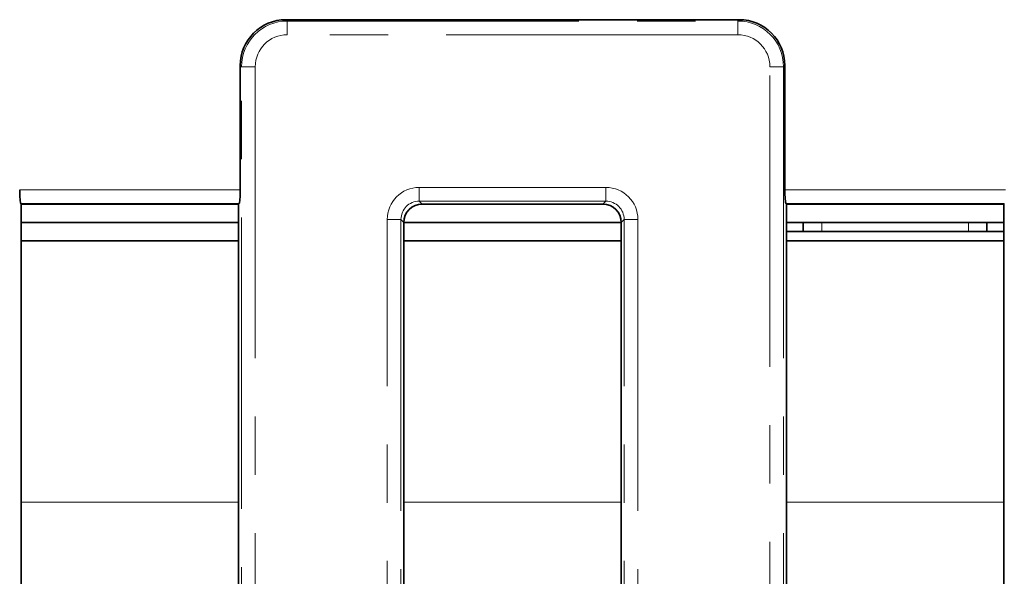
# Model space of a CAD drawing. Units: millimetres. Extents: x 8 to 632, y -62 to 415.
# Drawn here: x 179 to 201, y 174 to 186 of the extents above; entities that cross this region are included whole.
import ezdxf

# ---------------------------------------------------------------- set-up
doc = ezdxf.new("R2010")
doc.units = ezdxf.units.MM
doc.linetypes.add('PHANTOM', pattern=[12.7, 6.35, -1.27, 1.27, -1.27, 1.27, -1.27])

msp = doc.modelspace()

# ---------------------------------------------------------------- linework, layer by layer
at = {"color": 7, "linetype": 'Continuous', "lineweight": 35}
for p, q in [((184.942, 186.191), (194.813, 186.191)), ((183.946, 182.483), (183.946, 185.195)), ((195.809, 185.195), (195.809, 182.483)), ((179.167, 182.185), (179.178, 182.174)), ((179.178, 151.473), (179.178, 182.174)), ((179.178, 182.174), (183.911, 182.174)), ((183.911, 182.174), (183.922, 182.185)), ((183.911, 182.174), (183.911, 151.473)), ((187.909, 182.174), (191.846, 182.174)), ((195.833, 182.185), (195.844, 182.174)), ((195.844, 151.473), (195.844, 182.174)), ((195.844, 182.174), (200.578, 182.174)), ((200.578, 182.174), (200.589, 182.185)), ((200.578, 182.174), (200.578, 151.473)), ((179.178, 181.774), (183.911, 181.774)), ((187.511, 181.775), (187.511, 151.473)), ((187.511, 181.774), (192.244, 181.774)), ((192.244, 151.473), (192.244, 181.775)), ((195.844, 181.774), (200.578, 181.774)), ((196.211, 181.574), (196.211, 181.774)), ((200.211, 181.574), (200.211, 181.774)), ((195.844, 181.574), (196.211, 181.574)), ((196.211, 181.574), (196.611, 181.574)), ((196.611, 181.574), (199.811, 181.574)), ((199.811, 181.574), (200.211, 181.574)), ((200.211, 181.574), (200.578, 181.574)), ((183.911, 181.374), (179.178, 181.374)), ((192.244, 181.374), (187.511, 181.374)), ((195.844, 181.374), (200.578, 181.374))]:
    msp.add_line(p, q, dxfattribs=at)
at = {"color": 8, "linetype": 'PHANTOM', "lineweight": 18}
for p, q in [((184.942, 186.191), (184.971, 186.162)), ((184.971, 185.864), (184.971, 186.162)), ((184.971, 186.162), (194.785, 186.162)), ((194.785, 186.162), (194.813, 186.191)), ((194.785, 185.864), (194.785, 186.162)), ((194.785, 185.864), (184.971, 185.864)), ((183.974, 185.166), (183.946, 185.195)), ((184.273, 185.166), (183.974, 185.166)), ((183.974, 73.933), (183.974, 185.166)), ((184.273, 185.166), (184.273, 73.933)), ((195.482, 185.166), (195.781, 185.166)), ((195.482, 77.028), (195.482, 185.166)), ((195.809, 185.195), (195.781, 185.166)), ((195.781, 185.166), (195.781, 76.926)), ((187.846, 182.536), (191.909, 182.536)), ((187.846, 182.237), (187.846, 182.536)), ((191.909, 182.237), (191.909, 182.536)), ((179.143, 182.483), (183.946, 182.483)), ((195.809, 182.483), (200.613, 182.483)), ((183.922, 182.185), (179.167, 182.185)), ((191.909, 182.237), (187.846, 182.237)), ((187.846, 182.237), (187.909, 182.174)), ((191.846, 182.174), (191.909, 182.237)), ((200.589, 182.185), (195.833, 182.185)), ((187.149, 76.608), (187.149, 181.839)), ((187.447, 181.839), (187.149, 181.839)), ((187.447, 181.839), (187.447, 76.608)), ((187.511, 181.775), (187.447, 181.839)), ((192.308, 181.839), (192.244, 181.775)), ((192.607, 181.839), (192.308, 181.839)), ((192.308, 76.608), (192.308, 181.839)), ((192.607, 181.839), (192.607, 76.608)), ((196.611, 181.574), (196.611, 181.774)), ((199.811, 181.574), (199.811, 181.774)), ((183.911, 175.681), (179.178, 175.681)), ((192.244, 175.681), (187.511, 175.681)), ((200.578, 175.681), (195.844, 175.681))]:
    msp.add_line(p, q, dxfattribs=at)
at = {"color": 7, "linetype": 'Continuous', "lineweight": 35}
for centre, major_axis, ratio, start_param, end_param in [((184.95, 185.187), (0.712, -0.712), 0.992433, 2.359993, 3.923193), ((194.805, 185.187), (0.712, 0.712), 0.992433, 5.501585, 7.064785), ((179.169, 182.483), (0, 0.3), 0.087489, 1.570796, 3.054326), ((183.92, 182.483), (0, 0.3), 0.087489, 3.228859, 4.712389), ((195.835, 182.483), (0, 0.3), 0.087489, 1.570796, 3.054326), ((187.912, 181.772), (0.285, -0.285), 0.992433, 2.359993, 3.923193), ((191.843, 181.772), (0.285, 0.285), 0.992433, 5.501585, 7.064785)]:
    msp.add_ellipse(centre, major_axis=major_axis, ratio=ratio, start_param=start_param, end_param=end_param, dxfattribs=at)
at = {"color": 8, "linetype": 'PHANTOM', "lineweight": 18}
for centre, major_axis, ratio, start_param, end_param in [((184.976, 185.161), (0.709, -0.709), 0.996942, 2.359993, 3.923193), ((194.779, 185.161), (0.709, 0.709), 0.996942, 5.501585, 7.064785), ((184.976, 185.161), (0.499, -0.499), 0.992433, 2.359993, 3.923193), ((194.779, 185.161), (0.499, 0.499), 0.992433, 5.501585, 7.064785), ((187.851, 181.833), (0.499, -0.499), 0.992433, 2.359993, 3.923193), ((191.904, 181.833), (0.499, 0.499), 0.992433, 5.501585, 7.064785), ((187.851, 181.833), (-0.288, 0.288), 0.981335, 5.501585, 7.064785), ((191.904, 181.833), (0.288, 0.288), 0.981335, 5.501585, 7.064785)]:
    msp.add_ellipse(centre, major_axis=major_axis, ratio=ratio, start_param=start_param, end_param=end_param, dxfattribs=at)

doc.saveas('drawing.dxf')
